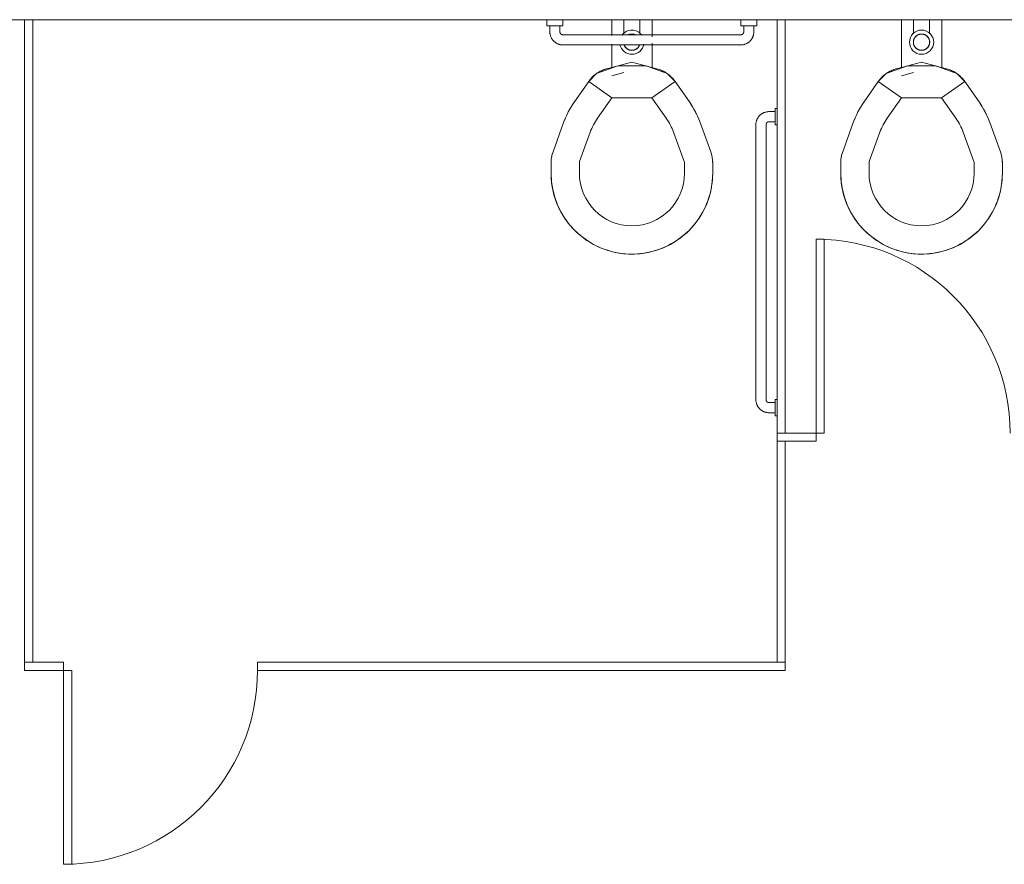
# Model space of a CAD drawing. Extents: x -4599 to 12312, y -1468 to 15626.
# Drawn here: x 4138 to 4260, y 6565 to 6670 of the extents above; entities that cross this region are included whole.
import ezdxf

# ---------------------------------------------------------------- set-up
doc = ezdxf.new("R2010")
doc.units = 0
doc.header["$LTSCALE"] = 48
doc.header["$MEASUREMENT"] = 0
doc.layers.add('MC-BLDG Shell', color=7, linetype='Continuous', lineweight=0)

# ---------------------------------------------------------------- blocks, each defined once
blk = doc.blocks.new('MC-Exh-Bldg Shell')
at = {"layer": 'MC-BLDG Shell', "lineweight": 0}
for p, q in [((4103.51, 6669.99), (4138.93, 6669.99)), ((4139.93, 6669.99), (4232.06, 6669.99)), ((4233.06, 6669.99), (4268.31, 6669.99))]:
    blk.add_line(p, q, dxfattribs=at)
at = {"layer": 'MC-BLDG Shell'}
for p, q in [((4139.93, 6669.99), (4138.93, 6669.99)), ((4138.93, 6669.99), (4138.93, 6589.49)), ((4139.93, 6590.49), (4139.93, 6669.99)), ((4203.56, 6669.99), (4203.56, 6669.24)), ((4205.56, 6669.24), (4205.56, 6669.99)), ((4211.59, 6668.05), (4211.59, 6669.99)), ((4213.09, 6669.99), (4213.09, 6668.26)), ((4215.09, 6668.26), (4215.09, 6669.99)), ((4216.59, 6669.99), (4216.59, 6667.88)), ((4227.56, 6669.99), (4227.56, 6669.24)), ((4229.56, 6669.24), (4229.56, 6669.99)), ((4233.06, 6669.99), (4232.06, 6669.99)), ((4232.06, 6669.99), (4232.06, 6590.49)), ((4233.06, 6618.83), (4233.06, 6669.99)), ((4247.44, 6664.01), (4247.44, 6669.99)), ((4248.94, 6669.99), (4248.94, 6668.26)), ((4250.94, 6668.26), (4250.94, 6669.99)), ((4252.44, 6669.99), (4252.44, 6664.01)), ((4205.56, 6669.24), (4203.56, 6669.24)), ((4203.94, 6669.24), (4203.94, 6668.49)), ((4203.94, 6668.49), (4203.94, 6668.43)), ((4203.94, 6668.43), (4203.94, 6668.36)), ((4203.94, 6668.36), (4203.95, 6668.3)), ((4203.95, 6668.3), (4203.96, 6668.23)), ((4203.96, 6668.23), (4203.97, 6668.17)), ((4203.97, 6668.17), (4203.98, 6668.11)), ((4205.19, 6668.49), (4205.19, 6669.24)), ((4205.19, 6668.47), (4205.19, 6668.49)), ((4205.19, 6668.49), (4205.19, 6668.49)), ((4205.19, 6668.46), (4205.19, 6668.47)), ((4205.19, 6668.44), (4205.19, 6668.46)), ((4205.19, 6668.43), (4205.19, 6668.44)), ((4205.19, 6668.41), (4205.19, 6668.43)), ((4205.2, 6668.4), (4205.19, 6668.41)), ((4205.2, 6668.38), (4205.2, 6668.4)), ((4205.21, 6668.37), (4205.2, 6668.38)), ((4205.21, 6668.36), (4205.21, 6668.37)), ((4205.22, 6668.34), (4205.21, 6668.36)), ((4205.22, 6668.33), (4205.22, 6668.34)), ((4205.23, 6668.31), (4205.22, 6668.33)), ((4205.24, 6668.3), (4205.23, 6668.31)), ((4205.24, 6668.29), (4205.24, 6668.3)), ((4205.25, 6668.28), (4205.24, 6668.29)), ((4205.26, 6668.26), (4205.25, 6668.28)), ((4205.27, 6668.25), (4205.26, 6668.26)), ((4205.28, 6668.24), (4205.27, 6668.25)), ((4205.29, 6668.23), (4205.28, 6668.24)), ((4205.3, 6668.22), (4205.29, 6668.23)), ((4205.31, 6668.21), (4205.3, 6668.22)), ((4205.32, 6668.2), (4205.31, 6668.21)), ((4205.34, 6668.19), (4205.32, 6668.2)), ((4205.35, 6668.18), (4205.34, 6668.19)), ((4205.36, 6668.17), (4205.35, 6668.18)), ((4205.37, 6668.17), (4205.36, 6668.17)), ((4205.39, 6668.16), (4205.37, 6668.17)), ((4205.4, 6668.15), (4205.39, 6668.16)), ((4205.41, 6668.15), (4205.4, 6668.15)), ((4205.43, 6668.14), (4205.41, 6668.15)), ((4213.73, 6668.16), (4213.69, 6668.14)), ((4213.77, 6668.17), (4213.73, 6668.16)), ((4213.81, 6668.18), (4213.77, 6668.17)), ((4213.85, 6668.19), (4213.81, 6668.18)), ((4213.89, 6668.2), (4213.85, 6668.19)), ((4213.93, 6668.21), (4213.89, 6668.2)), ((4213.97, 6668.22), (4213.93, 6668.21)), ((4214.01, 6668.22), (4213.97, 6668.22)), ((4214.05, 6668.22), (4214.01, 6668.22)), ((4214.09, 6668.22), (4214.05, 6668.22)), ((4214.11, 6668.22), (4214.09, 6668.22)), ((4214.15, 6668.22), (4214.11, 6668.22)), ((4214.19, 6668.22), (4214.15, 6668.22)), ((4214.23, 6668.21), (4214.19, 6668.22)), ((4214.27, 6668.21), (4214.23, 6668.21)), ((4214.31, 6668.2), (4214.27, 6668.21)), ((4214.35, 6668.19), (4214.31, 6668.2)), ((4214.39, 6668.18), (4214.35, 6668.19)), ((4214.42, 6668.17), (4214.39, 6668.18)), ((4214.46, 6668.15), (4214.42, 6668.17)), ((4214.5, 6668.13), (4214.46, 6668.15)), ((4227.56, 6669.24), (4229.56, 6669.24)), ((4227.71, 6668.15), (4227.7, 6668.14)), ((4227.72, 6668.15), (4227.71, 6668.15)), ((4227.74, 6668.16), (4227.72, 6668.15)), ((4227.75, 6668.17), (4227.74, 6668.16)), ((4227.76, 6668.18), (4227.75, 6668.17)), ((4227.78, 6668.18), (4227.76, 6668.18)), ((4227.79, 6668.19), (4227.78, 6668.18)), ((4227.8, 6668.2), (4227.79, 6668.19)), ((4227.81, 6668.21), (4227.8, 6668.2)), ((4227.82, 6668.22), (4227.81, 6668.21)), ((4227.83, 6668.23), (4227.82, 6668.22)), ((4227.84, 6668.24), (4227.83, 6668.23)), ((4227.85, 6668.26), (4227.84, 6668.24)), ((4227.86, 6668.27), (4227.85, 6668.26)), ((4227.87, 6668.28), (4227.86, 6668.27)), ((4227.88, 6668.29), (4227.87, 6668.28)), ((4227.89, 6668.31), (4227.88, 6668.29)), ((4227.9, 6668.33), (4227.89, 6668.32)), ((4227.89, 6668.32), (4227.89, 6668.31)), ((4227.91, 6668.35), (4227.9, 6668.33)), ((4227.92, 6668.37), (4227.91, 6668.36)), ((4227.91, 6668.36), (4227.91, 6668.35)), ((4227.93, 6668.42), (4227.92, 6668.4)), ((4227.92, 6668.4), (4227.92, 6668.39)), ((4227.92, 6668.39), (4227.92, 6668.37)), ((4227.94, 6668.49), (4227.93, 6668.48)), ((4227.93, 6668.48), (4227.93, 6668.46)), ((4227.93, 6668.46), (4227.93, 6668.45)), ((4227.93, 6668.45), (4227.93, 6668.43)), ((4227.93, 6668.43), (4227.93, 6668.42)), ((4227.94, 6669.24), (4227.94, 6668.49)), ((4229.13, 6668.09), (4229.15, 6668.15)), ((4229.15, 6668.15), (4229.16, 6668.22)), ((4229.16, 6668.22), (4229.17, 6668.28)), ((4229.17, 6668.28), (4229.18, 6668.34)), ((4229.18, 6668.41), (4229.19, 6668.47)), ((4229.18, 6668.34), (4229.18, 6668.41)), ((4229.19, 6668.49), (4229.19, 6669.24)), ((4229.19, 6668.47), (4229.19, 6668.49)), ((4249.58, 6668.16), (4249.54, 6668.14)), ((4249.62, 6668.17), (4249.58, 6668.16)), ((4249.66, 6668.18), (4249.62, 6668.17)), ((4249.7, 6668.19), (4249.66, 6668.18)), ((4249.74, 6668.2), (4249.7, 6668.19)), ((4249.78, 6668.21), (4249.74, 6668.2)), ((4249.82, 6668.22), (4249.78, 6668.21)), ((4249.86, 6668.22), (4249.82, 6668.22)), ((4249.9, 6668.22), (4249.86, 6668.22)), ((4249.94, 6668.22), (4249.9, 6668.22)), ((4249.96, 6668.22), (4249.94, 6668.22)), ((4250, 6668.22), (4249.96, 6668.22)), ((4250.04, 6668.22), (4250, 6668.22)), ((4250.08, 6668.21), (4250.04, 6668.22)), ((4250.12, 6668.21), (4250.08, 6668.21)), ((4250.16, 6668.2), (4250.12, 6668.21)), ((4250.2, 6668.19), (4250.16, 6668.2)), ((4250.24, 6668.18), (4250.2, 6668.19)), ((4250.27, 6668.17), (4250.24, 6668.18)), ((4250.31, 6668.15), (4250.27, 6668.17)), ((4250.35, 6668.13), (4250.31, 6668.15)), ((4203.98, 6668.11), (4204, 6668.04)), ((4204, 6668.04), (4204.02, 6667.98)), ((4204.02, 6667.98), (4204.04, 6667.92)), ((4204.04, 6667.92), (4204.06, 6667.86)), ((4204.06, 6667.86), (4204.09, 6667.8)), ((4204.09, 6667.8), (4204.12, 6667.74)), ((4204.12, 6667.74), (4204.15, 6667.68)), ((4204.15, 6667.68), (4204.18, 6667.63)), ((4204.18, 6667.63), (4204.22, 6667.57)), ((4204.22, 6667.57), (4204.26, 6667.52)), ((4204.26, 6667.52), (4204.3, 6667.47)), ((4204.3, 6667.47), (4204.34, 6667.42)), ((4204.34, 6667.42), (4204.38, 6667.37)), ((4204.38, 6667.37), (4204.43, 6667.33)), ((4204.43, 6667.33), (4204.48, 6667.28)), ((4204.48, 6667.28), (4204.52, 6667.24)), ((4204.52, 6667.24), (4204.58, 6667.2)), ((4204.58, 6667.2), (4204.63, 6667.16)), ((4204.63, 6667.16), (4204.68, 6667.12)), ((4204.68, 6667.12), (4204.74, 6667.09)), ((4204.74, 6667.09), (4204.79, 6667.06)), ((4204.79, 6667.06), (4204.85, 6667.03)), ((4204.85, 6667.03), (4204.91, 6667)), ((4204.91, 6667), (4204.97, 6666.98)), ((4204.97, 6666.98), (4205.03, 6666.95)), ((4205.03, 6666.95), (4205.09, 6666.93)), ((4205.09, 6666.93), (4205.16, 6666.92)), ((4205.44, 6668.14), (4205.43, 6668.14)), ((4205.46, 6668.13), (4205.44, 6668.14)), ((4205.47, 6668.13), (4205.46, 6668.13)), ((4205.49, 6668.12), (4205.47, 6668.13)), ((4205.5, 6668.12), (4205.49, 6668.12)), ((4205.52, 6668.12), (4205.5, 6668.12)), ((4205.53, 6668.12), (4205.52, 6668.12)), ((4205.55, 6668.12), (4205.53, 6668.12)), ((4205.56, 6668.12), (4205.55, 6668.12)), ((4227.56, 6668.12), (4205.56, 6668.12)), ((4211.59, 6664.01), (4211.59, 6666.95)), ((4213.69, 6668.14), (4213.66, 6668.13)), ((4214.54, 6668.12), (4214.5, 6668.13)), ((4216.59, 6667.1), (4216.59, 6664.01)), ((4227.58, 6668.12), (4227.56, 6668.12)), ((4227.56, 6668.12), (4227.56, 6668.12)), ((4227.59, 6668.12), (4227.58, 6668.12)), ((4227.61, 6668.12), (4227.59, 6668.12)), ((4227.62, 6668.12), (4227.61, 6668.12)), ((4227.64, 6668.13), (4227.62, 6668.12)), ((4227.65, 6668.13), (4227.64, 6668.13)), ((4227.67, 6668.13), (4227.65, 6668.13)), ((4227.68, 6668.14), (4227.67, 6668.13)), ((4227.7, 6668.14), (4227.68, 6668.14)), ((4227.95, 6666.91), (4228.01, 6666.93)), ((4228.01, 6666.93), (4228.07, 6666.95)), ((4228.07, 6666.95), (4228.13, 6666.97)), ((4228.13, 6666.97), (4228.19, 6666.99)), ((4228.19, 6666.99), (4228.25, 6667.02)), ((4228.25, 6667.02), (4228.31, 6667.05)), ((4228.31, 6667.05), (4228.37, 6667.08)), ((4228.37, 6667.08), (4228.42, 6667.11)), ((4228.42, 6667.11), (4228.48, 6667.15)), ((4228.48, 6667.15), (4228.53, 6667.19)), ((4228.53, 6667.19), (4228.58, 6667.23)), ((4228.58, 6667.23), (4228.63, 6667.27)), ((4228.63, 6667.27), (4228.68, 6667.31)), ((4228.68, 6667.31), (4228.73, 6667.36)), ((4228.73, 6667.36), (4228.77, 6667.41)), ((4228.77, 6667.41), (4228.81, 6667.46)), ((4228.81, 6667.46), (4228.85, 6667.51)), ((4228.85, 6667.51), (4228.89, 6667.56)), ((4228.89, 6667.56), (4228.93, 6667.61)), ((4228.93, 6667.61), (4228.96, 6667.67)), ((4228.96, 6667.67), (4228.99, 6667.73)), ((4228.99, 6667.73), (4229.02, 6667.78)), ((4229.02, 6667.78), (4229.05, 6667.84)), ((4229.05, 6667.84), (4229.07, 6667.9)), ((4229.07, 6667.9), (4229.1, 6667.96)), ((4229.1, 6667.96), (4229.12, 6668.03)), ((4229.12, 6668.03), (4229.13, 6668.09)), ((4248.94, 6667.35), (4248.93, 6667.31)), ((4248.93, 6667.31), (4248.93, 6667.27)), ((4248.93, 6667.27), (4248.93, 6667.23)), ((4248.93, 6667.23), (4248.93, 6667.19)), ((4248.93, 6667.19), (4248.93, 6667.14)), ((4248.93, 6667.14), (4248.93, 6667.1)), ((4248.93, 6667.1), (4248.94, 6667.06)), ((4248.95, 6667.43), (4248.94, 6667.39)), ((4248.94, 6667.39), (4248.94, 6667.35)), ((4248.94, 6667.06), (4248.95, 6667.03)), ((4248.96, 6667.47), (4248.95, 6667.43)), ((4248.95, 6667.03), (4248.95, 6666.99)), ((4248.95, 6666.99), (4248.96, 6666.95)), ((4248.97, 6667.5), (4248.96, 6667.47)), ((4248.96, 6666.95), (4248.98, 6666.91)), ((4248.98, 6667.54), (4248.97, 6667.5)), ((4249, 6667.58), (4248.98, 6667.54)), ((4249.01, 6667.62), (4249, 6667.58)), ((4249.03, 6667.65), (4249.01, 6667.62)), ((4249.05, 6667.69), (4249.03, 6667.65)), ((4249.07, 6667.73), (4249.05, 6667.69)), ((4249.09, 6667.76), (4249.07, 6667.73)), ((4249.11, 6667.79), (4249.09, 6667.76)), ((4249.13, 6667.83), (4249.11, 6667.79)), ((4249.16, 6667.86), (4249.13, 6667.83)), ((4249.18, 6667.89), (4249.16, 6667.86)), ((4249.21, 6667.92), (4249.18, 6667.89)), ((4249.24, 6667.95), (4249.21, 6667.92)), ((4249.27, 6667.97), (4249.24, 6667.95)), ((4249.3, 6668), (4249.27, 6667.97)), ((4249.33, 6668.02), (4249.3, 6668)), ((4249.37, 6668.05), (4249.33, 6668.02)), ((4249.4, 6668.07), (4249.37, 6668.05)), ((4249.43, 6668.09), (4249.4, 6668.07)), ((4249.47, 6668.11), (4249.43, 6668.09)), ((4249.51, 6668.13), (4249.47, 6668.11)), ((4249.54, 6668.14), (4249.51, 6668.13)), ((4250.39, 6668.12), (4250.35, 6668.13)), ((4250.42, 6668.1), (4250.39, 6668.12)), ((4250.46, 6668.08), (4250.42, 6668.1)), ((4250.49, 6668.06), (4250.46, 6668.08)), ((4250.52, 6668.03), (4250.49, 6668.06)), ((4250.56, 6668.01), (4250.52, 6668.03)), ((4250.59, 6667.99), (4250.56, 6668.01)), ((4250.62, 6667.96), (4250.59, 6667.99)), ((4250.65, 6667.93), (4250.62, 6667.96)), ((4250.67, 6667.9), (4250.65, 6667.93)), ((4250.7, 6667.87), (4250.67, 6667.9)), ((4250.73, 6667.84), (4250.7, 6667.87)), ((4250.75, 6667.81), (4250.73, 6667.84)), ((4250.77, 6667.78), (4250.75, 6667.81)), ((4250.8, 6667.74), (4250.77, 6667.78)), ((4250.82, 6667.71), (4250.8, 6667.74)), ((4250.84, 6667.67), (4250.82, 6667.71)), ((4250.85, 6667.63), (4250.84, 6667.67)), ((4250.87, 6667.6), (4250.85, 6667.63)), ((4250.88, 6667.56), (4250.87, 6667.6)), ((4250.9, 6667.52), (4250.88, 6667.56)), ((4250.89, 6666.89), (4250.9, 6666.93)), ((4250.91, 6667.48), (4250.9, 6667.52)), ((4250.9, 6666.93), (4250.91, 6666.96)), ((4250.92, 6667.44), (4250.91, 6667.48)), ((4250.91, 6666.96), (4250.92, 6667)), ((4250.93, 6667.4), (4250.92, 6667.44)), ((4250.92, 6667), (4250.93, 6667.04)), ((4250.93, 6667.36), (4250.93, 6667.4)), ((4250.94, 6667.32), (4250.93, 6667.36)), ((4250.93, 6667.04), (4250.94, 6667.08)), ((4250.94, 6667.28), (4250.94, 6667.32)), ((4250.94, 6667.24), (4250.94, 6667.28)), ((4250.94, 6667.2), (4250.94, 6667.24)), ((4250.94, 6667.16), (4250.94, 6667.2)), ((4250.94, 6667.12), (4250.94, 6667.16)), ((4250.94, 6667.08), (4250.94, 6667.12)), ((4205.16, 6666.92), (4205.22, 6666.9)), ((4205.22, 6666.9), (4205.28, 6666.89)), ((4205.28, 6666.89), (4205.35, 6666.88)), ((4205.35, 6666.88), (4205.41, 6666.87)), ((4205.41, 6666.87), (4205.48, 6666.87)), ((4205.48, 6666.87), (4205.54, 6666.87)), ((4205.54, 6666.87), (4205.56, 6666.87)), ((4205.56, 6666.87), (4227.56, 6666.87)), ((4213.14, 6666.87), (4213.15, 6666.83)), ((4213.15, 6666.83), (4213.17, 6666.8)), ((4213.17, 6666.8), (4213.19, 6666.76)), ((4213.19, 6666.76), (4213.21, 6666.72)), ((4213.21, 6666.72), (4213.23, 6666.69)), ((4213.23, 6666.69), (4213.25, 6666.65)), ((4213.25, 6666.65), (4213.27, 6666.62)), ((4213.27, 6666.62), (4213.3, 6666.59)), ((4213.3, 6666.59), (4213.32, 6666.56)), ((4213.32, 6666.56), (4213.35, 6666.53)), ((4213.35, 6666.53), (4213.38, 6666.5)), ((4213.38, 6666.5), (4213.41, 6666.47)), ((4213.41, 6666.47), (4213.44, 6666.44)), ((4213.44, 6666.44), (4213.47, 6666.42)), ((4213.47, 6666.42), (4213.5, 6666.39)), ((4213.5, 6666.39), (4213.53, 6666.37)), ((4213.53, 6666.37), (4213.57, 6666.35)), ((4213.57, 6666.35), (4213.6, 6666.33)), ((4213.6, 6666.33), (4213.64, 6666.31)), ((4213.64, 6666.31), (4213.67, 6666.29)), ((4213.67, 6666.29), (4213.71, 6666.28)), ((4213.71, 6666.28), (4213.75, 6666.26)), ((4213.75, 6666.26), (4213.79, 6666.25)), ((4213.79, 6666.25), (4213.83, 6666.24)), ((4213.83, 6666.24), (4213.86, 6666.23)), ((4213.86, 6666.23), (4213.9, 6666.22)), ((4213.9, 6666.22), (4213.94, 6666.22)), ((4213.94, 6666.22), (4213.98, 6666.21)), ((4213.98, 6666.21), (4214.02, 6666.21)), ((4214.02, 6666.21), (4214.06, 6666.21)), ((4214.06, 6666.21), (4214.09, 6666.21)), ((4214.09, 6666.21), (4214.13, 6666.21)), ((4214.13, 6666.21), (4214.17, 6666.21)), ((4214.17, 6666.21), (4214.21, 6666.21)), ((4214.21, 6666.21), (4214.25, 6666.22)), ((4214.25, 6666.22), (4214.29, 6666.23)), ((4214.29, 6666.23), (4214.33, 6666.24)), ((4214.33, 6666.24), (4214.37, 6666.25)), ((4214.37, 6666.25), (4214.4, 6666.26)), ((4214.4, 6666.26), (4214.44, 6666.27)), ((4214.44, 6666.27), (4214.48, 6666.29)), ((4214.48, 6666.29), (4214.52, 6666.3)), ((4214.52, 6666.3), (4214.55, 6666.32)), ((4214.55, 6666.32), (4214.59, 6666.34)), ((4214.59, 6666.34), (4214.62, 6666.36)), ((4214.62, 6666.36), (4214.66, 6666.38)), ((4214.66, 6666.38), (4214.69, 6666.41)), ((4214.69, 6666.41), (4214.72, 6666.43)), ((4214.72, 6666.43), (4214.75, 6666.46)), ((4214.75, 6666.46), (4214.78, 6666.48)), ((4214.78, 6666.48), (4214.81, 6666.51)), ((4214.81, 6666.51), (4214.84, 6666.54)), ((4214.84, 6666.54), (4214.86, 6666.57)), ((4214.86, 6666.57), (4214.89, 6666.6)), ((4214.89, 6666.6), (4214.91, 6666.64)), ((4214.91, 6666.64), (4214.94, 6666.67)), ((4214.94, 6666.67), (4214.96, 6666.7)), ((4214.96, 6666.7), (4214.98, 6666.74)), ((4214.98, 6666.74), (4214.99, 6666.78)), ((4214.99, 6666.78), (4215.01, 6666.81)), ((4215.01, 6666.81), (4215.03, 6666.85)), ((4227.56, 6666.87), (4227.63, 6666.87)), ((4227.63, 6666.87), (4227.69, 6666.87)), ((4227.69, 6666.87), (4227.75, 6666.88)), ((4227.75, 6666.88), (4227.82, 6666.89)), ((4227.82, 6666.89), (4227.88, 6666.9)), ((4227.88, 6666.9), (4227.95, 6666.91)), ((4248.98, 6666.91), (4248.99, 6666.87)), ((4248.99, 6666.87), (4249, 6666.83)), ((4249, 6666.83), (4249.02, 6666.8)), ((4249.02, 6666.8), (4249.04, 6666.76)), ((4249.04, 6666.76), (4249.06, 6666.72)), ((4249.06, 6666.72), (4249.08, 6666.69)), ((4249.08, 6666.69), (4249.1, 6666.65)), ((4249.1, 6666.65), (4249.12, 6666.62)), ((4249.12, 6666.62), (4249.14, 6666.59)), ((4249.14, 6666.59), (4249.17, 6666.56)), ((4249.17, 6666.56), (4249.2, 6666.53)), ((4249.2, 6666.53), (4249.23, 6666.5)), ((4249.23, 6666.5), (4249.25, 6666.47)), ((4249.25, 6666.47), (4249.28, 6666.44)), ((4249.28, 6666.44), (4249.32, 6666.42)), ((4249.32, 6666.42), (4249.35, 6666.39)), ((4249.35, 6666.39), (4249.38, 6666.37)), ((4249.38, 6666.37), (4249.42, 6666.35)), ((4249.42, 6666.35), (4249.45, 6666.33)), ((4249.45, 6666.33), (4249.49, 6666.31)), ((4249.49, 6666.31), (4249.52, 6666.29)), ((4249.52, 6666.29), (4249.56, 6666.28)), ((4249.56, 6666.28), (4249.6, 6666.26)), ((4249.6, 6666.26), (4249.64, 6666.25)), ((4249.64, 6666.25), (4249.68, 6666.24)), ((4249.68, 6666.24), (4249.71, 6666.23)), ((4249.71, 6666.23), (4249.75, 6666.22)), ((4249.75, 6666.22), (4249.79, 6666.22)), ((4249.79, 6666.22), (4249.83, 6666.21)), ((4249.83, 6666.21), (4249.87, 6666.21)), ((4249.87, 6666.21), (4249.91, 6666.21)), ((4249.91, 6666.21), (4249.94, 6666.21)), ((4249.94, 6666.21), (4249.98, 6666.21)), ((4249.98, 6666.21), (4250.02, 6666.21)), ((4250.02, 6666.21), (4250.06, 6666.21)), ((4250.06, 6666.21), (4250.1, 6666.22)), ((4250.1, 6666.22), (4250.14, 6666.23)), ((4250.14, 6666.23), (4250.18, 6666.24)), ((4250.18, 6666.24), (4250.21, 6666.25)), ((4250.21, 6666.25), (4250.25, 6666.26)), ((4250.25, 6666.26), (4250.29, 6666.27)), ((4250.29, 6666.27), (4250.33, 6666.29)), ((4250.33, 6666.29), (4250.37, 6666.3)), ((4250.37, 6666.3), (4250.4, 6666.32)), ((4250.4, 6666.32), (4250.44, 6666.34)), ((4250.44, 6666.34), (4250.47, 6666.36)), ((4250.47, 6666.36), (4250.51, 6666.38)), ((4250.51, 6666.38), (4250.54, 6666.41)), ((4250.54, 6666.41), (4250.57, 6666.43)), ((4250.57, 6666.43), (4250.6, 6666.46)), ((4250.6, 6666.46), (4250.63, 6666.48)), ((4250.63, 6666.48), (4250.66, 6666.51)), ((4250.66, 6666.51), (4250.69, 6666.54)), ((4250.69, 6666.54), (4250.71, 6666.57)), ((4250.71, 6666.57), (4250.74, 6666.6)), ((4250.74, 6666.6), (4250.76, 6666.64)), ((4250.76, 6666.64), (4250.78, 6666.67)), ((4250.78, 6666.67), (4250.81, 6666.7)), ((4250.81, 6666.7), (4250.83, 6666.74)), ((4250.83, 6666.74), (4250.84, 6666.78)), ((4250.84, 6666.78), (4250.86, 6666.81)), ((4250.86, 6666.81), (4250.88, 6666.85)), ((4250.88, 6666.85), (4250.89, 6666.89)), ((4214.09, 6664.75), (4210.99, 6663.92)), ((4217.19, 6663.92), (4214.09, 6664.75)), ((4249.94, 6664.75), (4246.84, 6663.92)), ((4253.04, 6663.92), (4249.94, 6664.75)), ((4209.73, 6663.33), (4208.75, 6662.35)), ((4209.63, 6663.27), (4209.76, 6663.36)), ((4212.33, 6664.28), (4209.73, 6663.33)), ((4209.76, 6663.36), (4209.9, 6663.45)), ((4209.9, 6663.45), (4210.03, 6663.53)), ((4210.03, 6663.53), (4210.17, 6663.61)), ((4210.17, 6663.61), (4210.32, 6663.68)), ((4210.32, 6663.68), (4210.46, 6663.74)), ((4210.46, 6663.74), (4210.61, 6663.8)), ((4210.61, 6663.8), (4210.76, 6663.85)), ((4210.76, 6663.85), (4210.92, 6663.9)), ((4210.92, 6663.9), (4210.99, 6663.92)), ((4213.08, 6663.45), (4211.6, 6663.05)), ((4215.84, 6664.28), (4212.33, 6664.28)), ((4218.45, 6663.33), (4215.84, 6664.28)), ((4217.19, 6663.92), (4217.34, 6663.88)), ((4217.34, 6663.88), (4217.49, 6663.83)), ((4217.49, 6663.83), (4217.64, 6663.77)), ((4217.64, 6663.77), (4217.79, 6663.71)), ((4217.79, 6663.71), (4217.93, 6663.64)), ((4217.93, 6663.64), (4218.08, 6663.56)), ((4218.08, 6663.56), (4218.21, 6663.49)), ((4218.21, 6663.49), (4218.35, 6663.4)), ((4218.35, 6663.4), (4218.48, 6663.31)), ((4219.43, 6662.35), (4218.45, 6663.33)), ((4218.48, 6663.31), (4218.61, 6663.21)), ((4245.58, 6663.33), (4244.59, 6662.35)), ((4245.48, 6663.27), (4245.61, 6663.36)), ((4248.18, 6664.28), (4245.58, 6663.33)), ((4245.61, 6663.36), (4245.75, 6663.45)), ((4245.75, 6663.45), (4245.88, 6663.53)), ((4245.88, 6663.53), (4246.02, 6663.61)), ((4246.02, 6663.61), (4246.17, 6663.68)), ((4246.17, 6663.68), (4246.31, 6663.74)), ((4246.31, 6663.74), (4246.46, 6663.8)), ((4246.46, 6663.8), (4246.61, 6663.85)), ((4246.61, 6663.85), (4246.77, 6663.9)), ((4246.77, 6663.9), (4246.84, 6663.92)), ((4248.93, 6663.45), (4247.45, 6663.05)), ((4251.69, 6664.28), (4248.18, 6664.28)), ((4254.3, 6663.33), (4251.69, 6664.28)), ((4253.04, 6663.92), (4253.19, 6663.88)), ((4253.19, 6663.88), (4253.34, 6663.83)), ((4253.34, 6663.83), (4253.49, 6663.77)), ((4253.49, 6663.77), (4253.64, 6663.71)), ((4253.64, 6663.71), (4253.78, 6663.64)), ((4253.78, 6663.64), (4253.92, 6663.56)), ((4253.92, 6663.56), (4254.06, 6663.49)), ((4254.06, 6663.49), (4254.2, 6663.4)), ((4254.2, 6663.4), (4254.33, 6663.31)), ((4255.28, 6662.35), (4254.3, 6663.33)), ((4254.33, 6663.31), (4254.46, 6663.21)), ((4206.97, 6659.82), (4208.75, 6662.35)), ((4208.75, 6662.35), (4208.84, 6662.48)), ((4208.75, 6662.35), (4211.61, 6660.34)), ((4208.84, 6662.48), (4208.94, 6662.61)), ((4208.94, 6662.61), (4209.04, 6662.73)), ((4209.04, 6662.73), (4209.15, 6662.84)), ((4209.15, 6662.84), (4209.27, 6662.96)), ((4209.27, 6662.96), (4209.38, 6663.07)), ((4209.38, 6663.07), (4209.51, 6663.17)), ((4209.51, 6663.17), (4209.63, 6663.27)), ((4216.56, 6660.34), (4219.43, 6662.35)), ((4218.61, 6663.21), (4218.73, 6663.11)), ((4218.73, 6663.11), (4218.85, 6663.01)), ((4218.85, 6663.01), (4218.97, 6662.9)), ((4218.97, 6662.9), (4219.08, 6662.78)), ((4219.08, 6662.78), (4219.19, 6662.66)), ((4219.19, 6662.66), (4219.29, 6662.54)), ((4219.29, 6662.54), (4219.39, 6662.41)), ((4219.39, 6662.41), (4219.43, 6662.35)), ((4219.43, 6662.35), (4221.2, 6659.82)), ((4242.82, 6659.82), (4244.59, 6662.35)), ((4244.59, 6662.35), (4244.69, 6662.48)), ((4244.59, 6662.35), (4247.46, 6660.34)), ((4244.69, 6662.48), (4244.79, 6662.61)), ((4244.79, 6662.61), (4244.89, 6662.73)), ((4244.89, 6662.73), (4245, 6662.84)), ((4245, 6662.84), (4245.12, 6662.96)), ((4245.12, 6662.96), (4245.23, 6663.07)), ((4245.23, 6663.07), (4245.36, 6663.17)), ((4245.36, 6663.17), (4245.48, 6663.27)), ((4252.41, 6660.34), (4255.28, 6662.35)), ((4254.46, 6663.21), (4254.58, 6663.11)), ((4254.58, 6663.11), (4254.7, 6663.01)), ((4254.7, 6663.01), (4254.82, 6662.9)), ((4254.82, 6662.9), (4254.93, 6662.78)), ((4254.93, 6662.78), (4255.04, 6662.66)), ((4255.04, 6662.66), (4255.14, 6662.54)), ((4255.14, 6662.54), (4255.24, 6662.41)), ((4255.24, 6662.41), (4255.28, 6662.35)), ((4255.28, 6662.35), (4257.05, 6659.82)), ((4206.6, 6659.25), (4206.83, 6659.62)), ((4206.83, 6659.62), (4206.97, 6659.82)), ((4209.84, 6657.81), (4211.61, 6660.34)), ((4211.61, 6660.34), (4216.56, 6660.34)), ((4216.56, 6660.34), (4218.34, 6657.81)), ((4221.2, 6659.82), (4221.45, 6659.45)), ((4242.45, 6659.25), (4242.68, 6659.62)), ((4242.68, 6659.62), (4242.82, 6659.82)), ((4245.69, 6657.81), (4247.46, 6660.34)), ((4247.46, 6660.34), (4252.41, 6660.34)), ((4252.41, 6660.34), (4254.19, 6657.81)), ((4257.05, 6659.82), (4257.3, 6659.45)), ((4205.98, 6658.08), (4206.17, 6658.48)), ((4206.17, 6658.48), (4206.37, 6658.87)), ((4206.37, 6658.87), (4206.6, 6659.25)), ((4221.45, 6659.45), (4221.68, 6659.08)), ((4221.68, 6659.08), (4221.89, 6658.69)), ((4221.89, 6658.69), (4222.09, 6658.3)), ((4230.25, 6658.4), (4230.2, 6658.37)), ((4230.31, 6658.43), (4230.25, 6658.4)), ((4230.37, 6658.46), (4230.31, 6658.43)), ((4230.43, 6658.49), (4230.37, 6658.46)), ((4230.49, 6658.51), (4230.43, 6658.49)), ((4230.55, 6658.53), (4230.49, 6658.51)), ((4230.61, 6658.55), (4230.55, 6658.53)), ((4230.67, 6658.57), (4230.61, 6658.55)), ((4230.74, 6658.58), (4230.67, 6658.57)), ((4230.8, 6658.6), (4230.74, 6658.58)), ((4230.87, 6658.61), (4230.8, 6658.6)), ((4230.93, 6658.61), (4230.87, 6658.61)), ((4231, 6658.62), (4230.93, 6658.61)), ((4231.06, 6658.62), (4231, 6658.62)), ((4231.81, 6658.62), (4231.06, 6658.62)), ((4232.06, 6658.99), (4231.81, 6658.99)), ((4231.81, 6658.99), (4231.81, 6656.99)), ((4241.83, 6658.08), (4242.02, 6658.48)), ((4242.02, 6658.48), (4242.22, 6658.87)), ((4242.22, 6658.87), (4242.45, 6659.25)), ((4257.3, 6659.45), (4257.53, 6659.08)), ((4257.53, 6659.08), (4257.74, 6658.69)), ((4257.74, 6658.69), (4257.94, 6658.3)), ((4204.33, 6653.65), (4205.64, 6657.27)), ((4205.64, 6657.27), (4205.8, 6657.68)), ((4205.8, 6657.68), (4205.98, 6658.08)), ((4222.09, 6658.3), (4222.28, 6657.9)), ((4222.28, 6657.9), (4222.45, 6657.49)), ((4222.45, 6657.49), (4222.53, 6657.27)), ((4222.53, 6657.27), (4223.85, 6653.65)), ((4229.45, 6657.2), (4229.44, 6657.14)), ((4229.46, 6657.27), (4229.45, 6657.2)), ((4229.47, 6657.33), (4229.46, 6657.27)), ((4229.49, 6657.39), (4229.47, 6657.33)), ((4229.5, 6657.46), (4229.49, 6657.39)), ((4229.52, 6657.52), (4229.5, 6657.46)), ((4229.55, 6657.58), (4229.52, 6657.52)), ((4229.57, 6657.64), (4229.55, 6657.58)), ((4229.6, 6657.7), (4229.57, 6657.64)), ((4229.63, 6657.76), (4229.6, 6657.7)), ((4229.66, 6657.81), (4229.63, 6657.76)), ((4229.69, 6657.87), (4229.66, 6657.81)), ((4229.73, 6657.92), (4229.69, 6657.87)), ((4229.77, 6657.98), (4229.73, 6657.92)), ((4229.81, 6658.03), (4229.77, 6657.98)), ((4229.85, 6658.08), (4229.81, 6658.03)), ((4229.89, 6658.12), (4229.85, 6658.08)), ((4229.94, 6658.17), (4229.89, 6658.12)), ((4229.99, 6658.21), (4229.94, 6658.17)), ((4230.04, 6658.26), (4229.99, 6658.21)), ((4230.09, 6658.3), (4230.04, 6658.26)), ((4230.14, 6658.33), (4230.09, 6658.3)), ((4230.2, 6658.37), (4230.14, 6658.33)), ((4230.73, 6657.18), (4230.74, 6657.19)), ((4230.73, 6657.16), (4230.73, 6657.18)), ((4230.74, 6657.19), (4230.75, 6657.2)), ((4230.75, 6657.2), (4230.76, 6657.22)), ((4230.76, 6657.22), (4230.77, 6657.23)), ((4230.77, 6657.23), (4230.78, 6657.24)), ((4230.78, 6657.24), (4230.79, 6657.25)), ((4230.79, 6657.25), (4230.8, 6657.26)), ((4230.8, 6657.26), (4230.81, 6657.27)), ((4230.81, 6657.27), (4230.82, 6657.28)), ((4230.82, 6657.28), (4230.83, 6657.29)), ((4230.83, 6657.29), (4230.85, 6657.3)), ((4230.85, 6657.3), (4230.86, 6657.31)), ((4230.86, 6657.31), (4230.87, 6657.32)), ((4230.87, 6657.32), (4230.88, 6657.32)), ((4230.88, 6657.32), (4230.9, 6657.33)), ((4230.9, 6657.33), (4230.91, 6657.34)), ((4230.91, 6657.34), (4230.92, 6657.34)), ((4230.92, 6657.34), (4230.94, 6657.35)), ((4230.94, 6657.35), (4230.95, 6657.35)), ((4230.95, 6657.35), (4230.97, 6657.35)), ((4230.97, 6657.35), (4230.98, 6657.36)), ((4230.98, 6657.36), (4231, 6657.36)), ((4231, 6657.36), (4231.01, 6657.36)), ((4231.01, 6657.36), (4231.03, 6657.37)), ((4231.03, 6657.37), (4231.04, 6657.37)), ((4231.04, 6657.37), (4231.06, 6657.37)), ((4231.06, 6657.37), (4231.81, 6657.37)), ((4231.06, 6657.37), (4231.06, 6657.37)), ((4240.18, 6653.65), (4241.49, 6657.27)), ((4241.49, 6657.27), (4241.65, 6657.68)), ((4241.65, 6657.68), (4241.83, 6658.08)), ((4257.94, 6658.3), (4258.13, 6657.9)), ((4258.13, 6657.9), (4258.29, 6657.49)), ((4258.29, 6657.49), (4258.38, 6657.27)), ((4258.38, 6657.27), (4259.69, 6653.65)), ((4207.62, 6652.46), (4208.93, 6656.07)), ((4219.24, 6656.07), (4220.56, 6652.46)), ((4229.44, 6657.14), (4229.44, 6657.07)), ((4229.44, 6657.07), (4229.44, 6657.01)), ((4229.44, 6657.01), (4229.44, 6656.99)), ((4229.44, 6656.99), (4229.44, 6622.99)), ((4230.69, 6657.07), (4230.7, 6657.08)), ((4230.69, 6657.05), (4230.69, 6657.07)), ((4230.69, 6657.04), (4230.69, 6657.05)), ((4230.69, 6657.02), (4230.69, 6657.04)), ((4230.69, 6657.01), (4230.69, 6657.02)), ((4230.69, 6656.99), (4230.69, 6657.01)), ((4230.69, 6622.99), (4230.69, 6656.99)), ((4230.7, 6657.11), (4230.71, 6657.12)), ((4230.7, 6657.1), (4230.7, 6657.11)), ((4230.7, 6657.08), (4230.7, 6657.1)), ((4230.71, 6657.14), (4230.72, 6657.15)), ((4230.71, 6657.12), (4230.71, 6657.14)), ((4230.72, 6657.15), (4230.73, 6657.16)), ((4231.81, 6656.99), (4232.06, 6656.99)), ((4243.47, 6652.46), (4244.78, 6656.07)), ((4255.09, 6656.07), (4256.41, 6652.46)), ((4204.24, 6653.39), (4204.29, 6653.54)), ((4204.29, 6653.54), (4204.33, 6653.65)), ((4223.85, 6653.65), (4223.9, 6653.5)), ((4240.09, 6653.39), (4240.14, 6653.54)), ((4240.14, 6653.54), (4240.18, 6653.65)), ((4259.69, 6653.65), (4259.75, 6653.5)), ((4204.09, 6652.45), (4204.1, 6652.61)), ((4204.09, 6652.29), (4204.09, 6652.45)), ((4204.1, 6652.61), (4204.12, 6652.77)), ((4204.12, 6652.77), (4204.14, 6652.92)), ((4204.14, 6652.92), (4204.17, 6653.08)), ((4204.17, 6653.08), (4204.2, 6653.24)), ((4204.2, 6653.24), (4204.24, 6653.39)), ((4223.9, 6653.5), (4223.94, 6653.35)), ((4223.94, 6653.35), (4223.98, 6653.19)), ((4223.98, 6653.19), (4224.02, 6653.04)), ((4224.02, 6653.04), (4224.04, 6652.88)), ((4224.04, 6652.88), (4224.06, 6652.72)), ((4224.06, 6652.72), (4224.08, 6652.56)), ((4224.08, 6652.56), (4224.08, 6652.4)), ((4224.08, 6652.4), (4224.09, 6652.29)), ((4239.94, 6652.45), (4239.95, 6652.61)), ((4239.94, 6652.29), (4239.94, 6652.45)), ((4239.95, 6652.61), (4239.96, 6652.77)), ((4239.96, 6652.77), (4239.99, 6652.92)), ((4239.99, 6652.92), (4240.02, 6653.08)), ((4240.02, 6653.08), (4240.05, 6653.24)), ((4240.05, 6653.24), (4240.09, 6653.39)), ((4259.75, 6653.5), (4259.79, 6653.35)), ((4259.79, 6653.35), (4259.83, 6653.19)), ((4259.83, 6653.19), (4259.86, 6653.04)), ((4259.86, 6653.04), (4259.89, 6652.88)), ((4259.89, 6652.88), (4259.91, 6652.72)), ((4259.91, 6652.72), (4259.93, 6652.56)), ((4259.93, 6652.56), (4259.93, 6652.4)), ((4259.93, 6652.4), (4259.94, 6652.29)), ((4204.09, 6650.99), (4204.09, 6652.29)), ((4207.59, 6650.99), (4207.59, 6652.29)), ((4220.59, 6652.29), (4220.59, 6650.99)), ((4224.09, 6652.29), (4224.09, 6650.99)), ((4239.94, 6650.99), (4239.94, 6652.29)), ((4243.44, 6650.99), (4243.44, 6652.29)), ((4256.44, 6652.29), (4256.44, 6650.99)), ((4259.94, 6652.29), (4259.94, 6650.99)), ((4204.09, 6650.7), (4204.09, 6650.99)), ((4204.11, 6650.3), (4204.09, 6650.7)), ((4204.15, 6649.9), (4204.11, 6650.3)), ((4204.2, 6649.51), (4204.15, 6649.9)), ((4224.05, 6650.19), (4224.01, 6649.79)), ((4224.08, 6650.59), (4224.05, 6650.19)), ((4224.09, 6650.99), (4224.08, 6650.59)), ((4239.94, 6650.7), (4239.94, 6650.99)), ((4239.96, 6650.3), (4239.94, 6650.7)), ((4240, 6649.9), (4239.96, 6650.3)), ((4240.05, 6649.51), (4240, 6649.9)), ((4259.9, 6650.19), (4259.86, 6649.79)), ((4259.93, 6650.59), (4259.9, 6650.19)), ((4259.94, 6650.99), (4259.93, 6650.59)), ((4204.26, 6649.11), (4204.2, 6649.51)), ((4204.35, 6648.72), (4204.26, 6649.11)), ((4204.45, 6648.33), (4204.35, 6648.72)), ((4223.89, 6649.01), (4223.8, 6648.61)), ((4223.96, 6649.4), (4223.89, 6649.01)), ((4224.01, 6649.79), (4223.96, 6649.4)), ((4240.11, 6649.11), (4240.05, 6649.51)), ((4240.2, 6648.72), (4240.11, 6649.11)), ((4240.3, 6648.33), (4240.2, 6648.72)), ((4259.74, 6649.01), (4259.65, 6648.61)), ((4259.81, 6649.4), (4259.74, 6649.01)), ((4259.86, 6649.79), (4259.81, 6649.4)), ((4204.56, 6647.95), (4204.45, 6648.33)), ((4204.69, 6647.57), (4204.56, 6647.95)), ((4204.82, 6647.23), (4204.69, 6647.57)), ((4223.48, 6647.57), (4223.34, 6647.2)), ((4223.58, 6647.85), (4223.48, 6647.57)), ((4223.7, 6648.23), (4223.58, 6647.85)), ((4223.8, 6648.61), (4223.7, 6648.23)), ((4240.41, 6647.95), (4240.3, 6648.33)), ((4240.54, 6647.57), (4240.41, 6647.95)), ((4240.67, 6647.23), (4240.54, 6647.57)), ((4259.33, 6647.57), (4259.19, 6647.2)), ((4259.43, 6647.85), (4259.33, 6647.57)), ((4259.55, 6648.23), (4259.43, 6647.85)), ((4259.65, 6648.61), (4259.55, 6648.23)), ((4204.98, 6646.86), (4204.82, 6647.23)), ((4205.15, 6646.5), (4204.98, 6646.86)), ((4205.34, 6646.15), (4205.15, 6646.5)), ((4223.01, 6646.47), (4222.82, 6646.12)), ((4223.18, 6646.83), (4223.01, 6646.47)), ((4223.34, 6647.2), (4223.18, 6646.83)), ((4240.83, 6646.86), (4240.67, 6647.23)), ((4241, 6646.5), (4240.83, 6646.86)), ((4241.19, 6646.15), (4241, 6646.5)), ((4258.86, 6646.47), (4258.67, 6646.12)), ((4259.03, 6646.83), (4258.86, 6646.47)), ((4259.19, 6647.2), (4259.03, 6646.83)), ((4205.54, 6645.8), (4205.34, 6646.15)), ((4205.75, 6645.47), (4205.54, 6645.8)), ((4205.98, 6645.14), (4205.75, 6645.47)), ((4206.22, 6644.82), (4205.98, 6645.14)), ((4222.17, 6645.11), (4221.93, 6644.79)), ((4222.4, 6645.44), (4222.17, 6645.11)), ((4222.62, 6645.77), (4222.4, 6645.44)), ((4222.82, 6646.12), (4222.62, 6645.77)), ((4241.39, 6645.8), (4241.19, 6646.15)), ((4241.6, 6645.47), (4241.39, 6645.8)), ((4241.83, 6645.14), (4241.6, 6645.47)), ((4242.07, 6644.82), (4241.83, 6645.14)), ((4258.02, 6645.11), (4257.78, 6644.79)), ((4258.25, 6645.44), (4258.02, 6645.11)), ((4258.47, 6645.77), (4258.25, 6645.44)), ((4258.67, 6646.12), (4258.47, 6645.77)), ((4206.47, 6644.51), (4206.22, 6644.82)), ((4206.74, 6644.21), (4206.47, 6644.51)), ((4207.02, 6643.92), (4206.74, 6644.21)), ((4207.28, 6643.67), (4207.02, 6643.92)), ((4221.16, 6643.92), (4220.87, 6643.64)), ((4221.41, 6644.18), (4221.16, 6643.92)), ((4221.68, 6644.48), (4221.41, 6644.18)), ((4221.93, 6644.79), (4221.68, 6644.48)), ((4242.32, 6644.51), (4242.07, 6644.82)), ((4242.59, 6644.21), (4242.32, 6644.51)), ((4242.86, 6643.92), (4242.59, 6644.21)), ((4243.13, 6643.67), (4242.86, 6643.92)), ((4257.01, 6643.92), (4256.72, 6643.64)), ((4257.26, 6644.18), (4257.01, 6643.92)), ((4257.53, 6644.48), (4257.26, 6644.18)), ((4257.78, 6644.79), (4257.53, 6644.48)), ((4207.58, 6643.4), (4207.28, 6643.67)), ((4207.88, 6643.15), (4207.58, 6643.4)), ((4208.2, 6642.91), (4207.88, 6643.15)), ((4208.53, 6642.68), (4208.2, 6642.91)), ((4208.87, 6642.46), (4208.53, 6642.68)), ((4219.61, 6642.66), (4219.27, 6642.44)), ((4219.94, 6642.88), (4219.61, 6642.66)), ((4220.26, 6643.12), (4219.94, 6642.88)), ((4220.57, 6643.38), (4220.26, 6643.12)), ((4220.87, 6643.64), (4220.57, 6643.38)), ((4236.9, 6642.83), (4237.9, 6642.83)), ((4236.9, 6617.83), (4236.9, 6642.83)), ((4237.9, 6642.83), (4237.9, 6618.83)), ((4243.42, 6643.4), (4243.13, 6643.67)), ((4243.73, 6643.15), (4243.42, 6643.4)), ((4244.05, 6642.91), (4243.73, 6643.15)), ((4244.38, 6642.68), (4244.05, 6642.91)), ((4244.72, 6642.46), (4244.38, 6642.68)), ((4255.46, 6642.66), (4255.12, 6642.44)), ((4255.79, 6642.88), (4255.46, 6642.66)), ((4256.11, 6643.12), (4255.79, 6642.88)), ((4256.42, 6643.38), (4256.11, 6643.12)), ((4256.72, 6643.64), (4256.42, 6643.38)), ((4209.21, 6642.26), (4208.87, 6642.46)), ((4209.57, 6642.07), (4209.21, 6642.26)), ((4209.93, 6641.9), (4209.57, 6642.07)), ((4210.29, 6641.74), (4209.93, 6641.9)), ((4210.67, 6641.59), (4210.29, 6641.74)), ((4210.94, 6641.5), (4210.67, 6641.59)), ((4211.32, 6641.38), (4210.94, 6641.5)), ((4211.71, 6641.28), (4211.32, 6641.38)), ((4216.74, 6641.35), (4216.36, 6641.25)), ((4217.13, 6641.47), (4216.74, 6641.35)), ((4217.51, 6641.59), (4217.13, 6641.47)), ((4217.85, 6641.73), (4217.51, 6641.59)), ((4218.21, 6641.88), (4217.85, 6641.73)), ((4218.57, 6642.06), (4218.21, 6641.88)), ((4218.93, 6642.24), (4218.57, 6642.06)), ((4219.27, 6642.44), (4218.93, 6642.24)), ((4245.06, 6642.26), (4244.72, 6642.46)), ((4245.42, 6642.07), (4245.06, 6642.26)), ((4245.78, 6641.9), (4245.42, 6642.07)), ((4246.14, 6641.74), (4245.78, 6641.9)), ((4246.52, 6641.59), (4246.14, 6641.74)), ((4246.79, 6641.5), (4246.52, 6641.59)), ((4247.17, 6641.38), (4246.79, 6641.5)), ((4247.56, 6641.28), (4247.17, 6641.38)), ((4252.59, 6641.35), (4252.21, 6641.25)), ((4252.98, 6641.47), (4252.59, 6641.35)), ((4253.36, 6641.59), (4252.98, 6641.47)), ((4253.7, 6641.73), (4253.36, 6641.59)), ((4254.06, 6641.88), (4253.7, 6641.73)), ((4254.42, 6642.06), (4254.06, 6641.88)), ((4254.78, 6642.24), (4254.42, 6642.06)), ((4255.12, 6642.44), (4254.78, 6642.24)), ((4212.1, 6641.19), (4211.71, 6641.28)), ((4212.49, 6641.12), (4212.1, 6641.19)), ((4212.89, 6641.06), (4212.49, 6641.12)), ((4213.29, 6641.02), (4212.89, 6641.06)), ((4213.69, 6641), (4213.29, 6641.02)), ((4214.09, 6640.99), (4213.69, 6641)), ((4214.38, 6641), (4214.09, 6640.99)), ((4214.78, 6641.02), (4214.38, 6641)), ((4215.18, 6641.05), (4214.78, 6641.02)), ((4215.57, 6641.1), (4215.18, 6641.05)), ((4215.97, 6641.17), (4215.57, 6641.1)), ((4216.36, 6641.25), (4215.97, 6641.17)), ((4247.95, 6641.19), (4247.56, 6641.28)), ((4248.34, 6641.12), (4247.95, 6641.19)), ((4248.74, 6641.06), (4248.34, 6641.12)), ((4249.14, 6641.02), (4248.74, 6641.06)), ((4249.54, 6641), (4249.14, 6641.02)), ((4249.94, 6640.99), (4249.54, 6641)), ((4250.23, 6641), (4249.94, 6640.99)), ((4250.63, 6641.02), (4250.23, 6641)), ((4251.02, 6641.05), (4250.63, 6641.02)), ((4251.42, 6641.1), (4251.02, 6641.05)), ((4251.82, 6641.17), (4251.42, 6641.1)), ((4252.21, 6641.25), (4251.82, 6641.17)), ((4229.44, 6622.99), (4229.44, 6622.93)), ((4229.44, 6622.93), (4229.44, 6622.86)), ((4229.44, 6622.86), (4229.45, 6622.8)), ((4229.45, 6622.8), (4229.46, 6622.73)), ((4229.46, 6622.73), (4229.47, 6622.67)), ((4229.47, 6622.67), (4229.48, 6622.61)), ((4229.48, 6622.61), (4229.5, 6622.54)), ((4229.5, 6622.54), (4229.52, 6622.48)), ((4229.52, 6622.48), (4229.54, 6622.42)), ((4229.54, 6622.42), (4229.56, 6622.36)), ((4229.56, 6622.36), (4229.59, 6622.3)), ((4229.59, 6622.3), (4229.62, 6622.24)), ((4229.62, 6622.24), (4229.65, 6622.18)), ((4229.65, 6622.18), (4229.68, 6622.13)), ((4229.68, 6622.13), (4229.72, 6622.07)), ((4229.72, 6622.07), (4229.76, 6622.02)), ((4229.76, 6622.02), (4229.8, 6621.97)), ((4229.8, 6621.97), (4229.84, 6621.92)), ((4229.84, 6621.92), (4229.88, 6621.87)), ((4229.88, 6621.87), (4229.93, 6621.83)), ((4230.69, 6622.97), (4230.69, 6622.99)), ((4230.69, 6622.99), (4230.69, 6622.99)), ((4230.69, 6622.96), (4230.69, 6622.97)), ((4230.69, 6622.94), (4230.69, 6622.96)), ((4230.69, 6622.93), (4230.69, 6622.94)), ((4230.69, 6622.91), (4230.69, 6622.93)), ((4230.7, 6622.9), (4230.69, 6622.91)), ((4230.7, 6622.88), (4230.7, 6622.9)), ((4230.71, 6622.87), (4230.7, 6622.88)), ((4230.71, 6622.86), (4230.71, 6622.87)), ((4230.72, 6622.84), (4230.71, 6622.86)), ((4230.72, 6622.83), (4230.72, 6622.84)), ((4230.73, 6622.81), (4230.72, 6622.83)), ((4230.74, 6622.8), (4230.73, 6622.81)), ((4230.74, 6622.79), (4230.74, 6622.8)), ((4230.75, 6622.78), (4230.74, 6622.79)), ((4230.76, 6622.76), (4230.75, 6622.78)), ((4230.77, 6622.75), (4230.76, 6622.76)), ((4230.78, 6622.74), (4230.77, 6622.75)), ((4230.79, 6622.73), (4230.78, 6622.74)), ((4230.8, 6622.72), (4230.79, 6622.73)), ((4230.81, 6622.71), (4230.8, 6622.72)), ((4230.82, 6622.7), (4230.81, 6622.71)), ((4230.84, 6622.69), (4230.82, 6622.7)), ((4230.85, 6622.68), (4230.84, 6622.69)), ((4230.86, 6622.67), (4230.85, 6622.68)), ((4230.87, 6622.67), (4230.86, 6622.67)), ((4230.89, 6622.66), (4230.87, 6622.67)), ((4230.9, 6622.65), (4230.89, 6622.66)), ((4230.91, 6622.65), (4230.9, 6622.65)), ((4230.93, 6622.64), (4230.91, 6622.65)), ((4230.94, 6622.64), (4230.93, 6622.64)), ((4230.96, 6622.63), (4230.94, 6622.64)), ((4230.97, 6622.63), (4230.96, 6622.63)), ((4230.99, 6622.62), (4230.97, 6622.63)), ((4231, 6622.62), (4230.99, 6622.62)), ((4231.02, 6622.62), (4231, 6622.62)), ((4231.03, 6622.62), (4231.02, 6622.62)), ((4231.05, 6622.62), (4231.03, 6622.62)), ((4231.06, 6622.62), (4231.05, 6622.62)), ((4231.81, 6622.62), (4231.06, 6622.62)), ((4232.06, 6622.99), (4231.81, 6622.99)), ((4231.81, 6620.99), (4231.81, 6622.99)), ((4229.93, 6621.83), (4229.98, 6621.78)), ((4229.98, 6621.78), (4230.02, 6621.74)), ((4230.02, 6621.74), (4230.08, 6621.7)), ((4230.08, 6621.7), (4230.13, 6621.66)), ((4230.13, 6621.66), (4230.18, 6621.62)), ((4230.18, 6621.62), (4230.24, 6621.59)), ((4230.24, 6621.59), (4230.29, 6621.56)), ((4230.29, 6621.56), (4230.35, 6621.53)), ((4230.35, 6621.53), (4230.41, 6621.5)), ((4230.41, 6621.5), (4230.47, 6621.48)), ((4230.47, 6621.48), (4230.53, 6621.45)), ((4230.53, 6621.45), (4230.59, 6621.43)), ((4230.59, 6621.43), (4230.66, 6621.42)), ((4230.66, 6621.42), (4230.72, 6621.4)), ((4230.72, 6621.4), (4230.78, 6621.39)), ((4230.78, 6621.39), (4230.85, 6621.38)), ((4230.85, 6621.38), (4230.91, 6621.37)), ((4230.91, 6621.37), (4230.98, 6621.37)), ((4230.98, 6621.37), (4231.04, 6621.37)), ((4231.04, 6621.37), (4231.06, 6621.37)), ((4231.06, 6621.37), (4231.81, 6621.37)), ((4231.81, 6620.99), (4232.06, 6620.99)), ((4237.9, 6618.83), (4232.06, 6618.83)), ((4232.06, 6617.83), (4236.9, 6617.83)), ((4233.06, 6589.49), (4233.06, 6617.83)), ((4143.76, 6590.49), (4138.93, 6590.49)), ((4143.76, 6590.49), (4143.76, 6565.49)), ((4233.06, 6590.49), (4167.76, 6590.49)), ((4167.76, 6590.49), (4167.76, 6589.49)), ((4138.93, 6589.49), (4144.76, 6589.49)), ((4144.76, 6565.49), (4144.76, 6589.49)), ((4167.76, 6589.49), (4233.06, 6589.49)), ((4143.76, 6565.49), (4144.76, 6565.49))]:
    blk.add_line(p, q, dxfattribs=at)
for radius in [1.5, 1.01]:
    blk.add_circle((4249.94, 6667.21), radius, dxfattribs=at)
for centre, radius, start, end in [((4214.09, 6667.21), 1.5, 34.9223, 145.0777), ((4214.09, 6667.21), 1.01, 65.0695, 109.9208), ((4214.09, 6667.21), 1.5, 190.3264, 350.1253), ((4214.09, 6667.21), 1.01, 198, 342), ((4212.02, 6660.06), 4, 105, 125), ((4216.15, 6660.06), 4, 55, 75), ((4247.87, 6660.06), 4, 105, 125), ((4252, 6660.06), 4, 55, 75), ((4215.98, 6653.51), 11, 145, 160), ((4212.19, 6653.51), 11, 20, 35), ((4251.83, 6653.51), 11, 145, 160), ((4248.04, 6653.51), 11, 20, 35), ((4215.98, 6653.51), 7.5, 145, 160), ((4212.19, 6653.51), 7.5, 20, 35), ((4251.83, 6653.51), 7.5, 145, 160), ((4248.04, 6653.51), 7.5, 20, 35), ((4208.09, 6652.29), 4, 160, 180), ((4220.09, 6652.29), 4, 0, 20), ((4243.94, 6652.29), 4, 160, 180), ((4255.94, 6652.29), 4, 0, 20), ((4208.09, 6652.29), 0.5, 160, 180), ((4220.09, 6652.29), 0.5, 0, 20), ((4243.94, 6652.29), 0.5, 160, 180), ((4255.94, 6652.29), 0.5, 0, 20), ((4214.09, 6650.99), 10, 180, 360), ((4214.09, 6650.99), 6.5, 180, 360), ((4249.94, 6650.99), 10, 180, 360), ((4249.94, 6650.99), 6.5, 180, 360), ((4236.9, 6618.83), 24, 0, 90), ((4143.76, 6589.49), 24, 270, 0)]:
    blk.add_arc(centre, radius, start, end, dxfattribs=at)

msp = doc.modelspace()

# ---------------------------------------------------------------- block references
at = {"layer": 'MC-BLDG Shell'}
msp.add_blockref('MC-Exh-Bldg Shell', (0, 0), dxfattribs=at)

doc.saveas('drawing.dxf')
